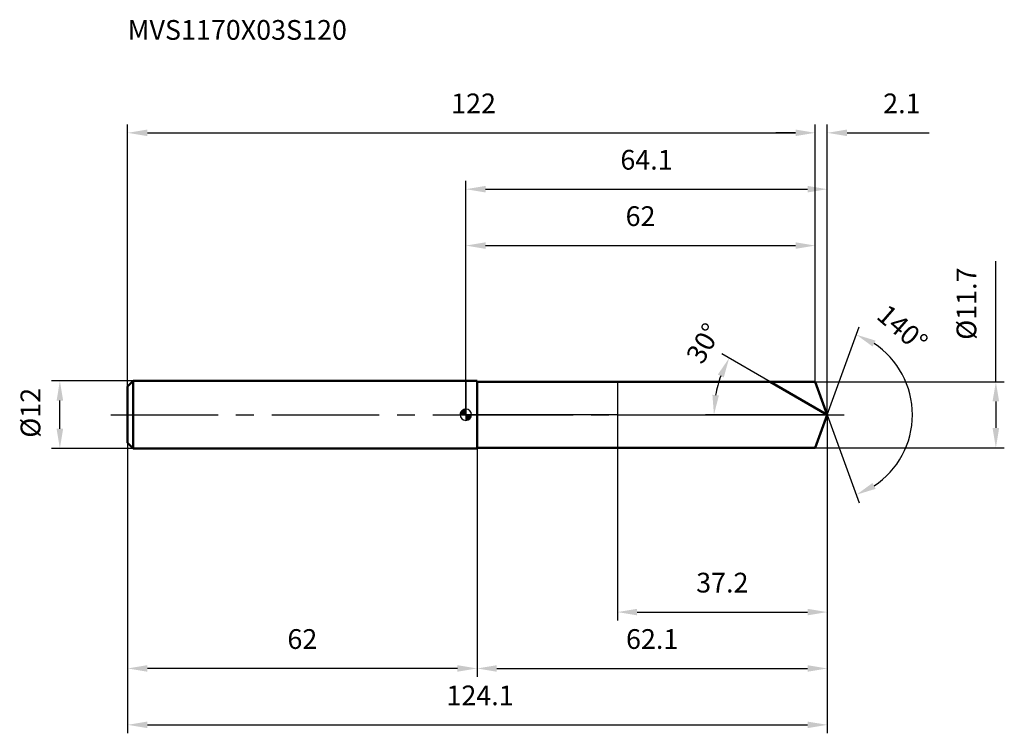
# Model space of a CAD drawing. Units: millimetres. Extents: x -79 to 96, y -56 to 70.
import ezdxf

# ---------------------------------------------------------------- set-up
doc = ezdxf.new("R2010")
doc.units = ezdxf.units.MM
doc.linetypes.add('CENTER2', pattern=[28.575, 19.05, -3.175, 3.175, -3.175])
for name, color, linetype, lineweight in [('1', 4, 'Continuous', 50), ('2', 7, 'Continuous', 25), ('4', 2, 'CENTER2', 25), ('cut', 1, 'Continuous', 25), ('nocut', 7, 'Continuous', 25), ('sk1', 4, 'Continuous', 50), ('sk2', 7, 'Continuous', 25), ('sk4', 2, 'CENTER2', 25), ('sk6', 5, 'Continuous', 35)]:
    doc.layers.add(name, color=color, linetype=linetype, lineweight=lineweight)
doc.layers.add('7', color=5, linetype='Continuous')
doc.styles.add('simplex', font='txt.shx', dxfattribs={"height": 3.5})
doc.styles.get("Standard").update_dxf_attribs({"font": 'txt.shx', "bigfont": '@extfont2.shx'})
doc.dimstyles.new('コピー - ISO-25', dxfattribs={"dimscale": 0, "dimtxt": 3.5, "dimasz": 3.5, "dimexe": 1.5, "dimexo": 0, "dimgap": 2.3, "dimtad": 1, "dimdsep": 46, "dimtxsty": 'simplex', "dimcen": 0.09, "dimclrd": 256, "dimclre": 256, "dimclrt": 256, "dimadec": 0, "dimazin": 0, "dimtfac": 1, "dimtofl": 0, "dimtmove": 0, "dimatfit": 3, "dimfxl": 1, "dimtolj": 1, "dimlwd": -1, "dimlwe": -1, "dimarcsym": 0})

# ---------------------------------------------------------------- blocks, each defined once
blk = doc.blocks.new('zero block')
h = blk.add_hatch(color=7)
h.paths.add_polyline_path([(0, 1, 0.414214), (-1, 0), (0, 0)])
h.paths.add_polyline_path([(1, 0), (0, 0), (0, -1, 0.414214)])
at = {"color": 7, "ltscale": 0.2}
for p, q in [((-1, 0), (1, 0)), ((0, -1), (0, 1))]:
    blk.add_line(p, q, dxfattribs=at)
for start, end in [(90, 180), (180, 270), (0, 90), (270, 0)]:
    blk.add_arc((0, 0), 1, start, end, dxfattribs=at)
blk = doc.blocks.new('*D270404015')
at = {"layer": '2'}
for p, q in [((0, 0), (0, 41.5)), ((64.13, 0), (64.13, 41.5)), ((3.5, 40), (60.63, 40))]:
    blk.add_line(p, q, dxfattribs=at)
for points in [[(3.5, 40.58), (3.5, 39.42), (0, 40)], [(60.63, 39.42), (60.63, 40.58), (64.13, 40)]]:
    blk.add_solid(points, dxfattribs=at)
at = {"layer": 'Defpoints', "color": 0}
for p in [(64.13, 40), (0, 0), (64.13, 0)]:
    blk.add_point(p, dxfattribs=at)
at = {"layer": '2', "insert": (32.06, 46.97), "char_height": 3.5, "attachment_point": 2, "line_spacing_factor": 0.9, "style": 'simplex'}
blk.add_mtext('\\A1;64.1', dxfattribs=at)
blk = doc.blocks.new('*D271414116')
at = {"layer": '2'}
for p, q in [((62, 5.85), (62, 51.5)), ((64.13, 0), (64.13, 51.5)), ((58.5, 50), (55, 50)), ((67.63, 50), (82.18, 50))]:
    blk.add_line(p, q, dxfattribs=at)
for points in [[(58.5, 49.42), (58.5, 50.58), (62, 50)], [(67.63, 50.58), (67.63, 49.42), (64.13, 50)]]:
    blk.add_solid(points, dxfattribs=at)
at = {"layer": 'Defpoints', "color": 0}
for p in [(62, 50), (62, 5.85), (64.13, 0)]:
    blk.add_point(p, dxfattribs=at)
at = {"layer": '2', "insert": (74.05, 56.97), "char_height": 3.5, "attachment_point": 1, "line_spacing_factor": 0.9, "style": 'simplex'}
blk.add_mtext('\\A1;2.1', dxfattribs=at)
blk = doc.blocks.new('*D272424217')
at = {"layer": 'Defpoints', "color": 0}
for p in [(-60, 0), (64.13, 0), (64.13, -55)]:
    blk.add_point(p, dxfattribs=at)
at = {"layer": 'sk2'}
for p, q in [((-60, 0), (-60, -56.5)), ((64.13, 0), (64.13, -56.5)), ((-56.5, -55), (60.63, -55))]:
    blk.add_line(p, q, dxfattribs=at)
for points in [[(-56.5, -54.42), (-56.5, -55.58), (-60, -55)], [(60.63, -55.58), (60.63, -54.42), (64.13, -55)]]:
    blk.add_solid(points, dxfattribs=at)
at = {"layer": 'sk2', "insert": (2.53, -48.03), "char_height": 3.5, "attachment_point": 2, "line_spacing_factor": 0.9, "style": 'simplex'}
blk.add_mtext('\\A1;124.1', dxfattribs=at)
blk = doc.blocks.new('*D273434318')
at = {"layer": '2'}
for p, q in [((94.04, 5.85), (94.04, 27.26)), ((62, 5.85), (95.54, 5.85)), ((94.04, 2.35), (94.04, -2.35)), ((62, -5.85), (95.54, -5.85))]:
    blk.add_line(p, q, dxfattribs=at)
for points in [[(94.62, 2.35), (93.45, 2.35), (94.04, 5.85)], [(93.45, -2.35), (94.62, -2.35), (94.04, -5.85)]]:
    blk.add_solid(points, dxfattribs=at)
at = {"layer": 'Defpoints', "color": 0}
for p in [(62, 5.85), (62, -5.85), (94.04, -5.85)]:
    blk.add_point(p, dxfattribs=at)
at = {"layer": '2', "insert": (87.07, 13.29), "char_height": 3.5, "attachment_point": 1, "rotation": 90, "line_spacing_factor": 0.9, "style": 'simplex'}
blk.add_mtext('\\A1;%%c11.7', dxfattribs=at)
blk = doc.blocks.new('*D274444419')
at = {"layer": '2'}
for p, q in [((54, 5.85), (45.42, 10.8)), ((64.13, 0), (42.52, 0))]:
    blk.add_line(p, q, dxfattribs=at)
blk.add_arc((64.13, 0), 20.11, 159.9865, 170.0135, dxfattribs=at)
for points in [[(45.77, 6.63), (44.71, 7.13), (46.72, 10.05)], [(43.75, 3.54), (44.91, 3.44), (44.02, 0)]]:
    blk.add_solid(points, dxfattribs=at)
at = {"layer": 'Defpoints', "color": 0}
for p in [(54, 5.85), (54.16, 5.76), (44.33, 3.49), (64.13, 0), (64.32, 0)]:
    blk.add_point(p, dxfattribs=at)
at = {"layer": '2', "insert": (40.68, 13.54), "char_height": 3.5, "attachment_point": 2, "rotation": 60, "line_spacing_factor": 0.9, "style": 'simplex'}
blk.add_mtext('\\A1;30%%d', dxfattribs=at)
blk = doc.blocks.new('*D275454520')
at = {"layer": '2'}
for p, q in [((64.13, 0), (64.13, -46.5)), ((2, -5.85), (2, -46.5)), ((5.5, -45), (60.63, -45))]:
    blk.add_line(p, q, dxfattribs=at)
for points in [[(5.5, -44.42), (5.5, -45.58), (2, -45)], [(60.63, -45.58), (60.63, -44.42), (64.13, -45)]]:
    blk.add_solid(points, dxfattribs=at)
at = {"layer": 'Defpoints', "color": 0}
for p in [(64.13, 0), (2, -5.85), (64.13, -45)]:
    blk.add_point(p, dxfattribs=at)
at = {"layer": '2', "insert": (33.06, -38.03), "char_height": 3.5, "attachment_point": 2, "line_spacing_factor": 0.9, "style": 'simplex'}
blk.add_mtext('\\A1;62.1', dxfattribs=at)
blk = doc.blocks.new('*D276464621')
at = {"layer": '2'}
for p, q in [((26.9, 0), (26.9, -36.5)), ((64.13, 0), (64.13, -36.5)), ((30.4, -35), (60.63, -35))]:
    blk.add_line(p, q, dxfattribs=at)
for points in [[(30.4, -34.42), (30.4, -35.58), (26.9, -35)], [(60.63, -35.58), (60.63, -34.42), (64.13, -35)]]:
    blk.add_solid(points, dxfattribs=at)
at = {"layer": 'Defpoints', "color": 0}
for p in [(26.9, 0), (64.13, 0), (64.13, -35)]:
    blk.add_point(p, dxfattribs=at)
at = {"layer": '2', "insert": (45.51, -28.03), "char_height": 3.5, "attachment_point": 2, "line_spacing_factor": 0.9, "style": 'simplex'}
blk.add_mtext('\\A1;37.2', dxfattribs=at)
blk = doc.blocks.new('*D277474722')
at = {"layer": 'Defpoints', "color": 0}
for p in [(-72.02, 6), (-59, 6), (-59, -6)]:
    blk.add_point(p, dxfattribs=at)
at = {"layer": 'sk2'}
for p, q in [((-59, 6), (-73.52, 6)), ((-72.02, -2.5), (-72.02, 2.5)), ((-59, -6), (-73.52, -6))]:
    blk.add_line(p, q, dxfattribs=at)
for points in [[(-71.44, 2.5), (-72.6, 2.5), (-72.02, 6)], [(-72.6, -2.5), (-71.44, -2.5), (-72.02, -6)]]:
    blk.add_solid(points, dxfattribs=at)
at = {"layer": 'sk2', "insert": (-78.99, -4.08), "char_height": 3.5, "attachment_point": 1, "rotation": 90, "line_spacing_factor": 0.9, "style": 'simplex'}
blk.add_mtext('\\A1;%%c12', dxfattribs=at)
blk = doc.blocks.new('*D278484823')
at = {"layer": 'Defpoints', "color": 0}
for p in [(-60, -5), (2, -6), (-60, -45)]:
    blk.add_point(p, dxfattribs=at)
at = {"layer": 'sk2'}
for p, q in [((-60, -5), (-60, -46.5)), ((2, -6), (2, -46.5)), ((-1.5, -45), (-56.5, -45))]:
    blk.add_line(p, q, dxfattribs=at)
for points in [[(-56.5, -44.42), (-56.5, -45.58), (-60, -45)], [(-1.5, -45.58), (-1.5, -44.42), (2, -45)]]:
    blk.add_solid(points, dxfattribs=at)
at = {"layer": 'sk2', "insert": (-29, -38.03), "char_height": 3.5, "attachment_point": 2, "line_spacing_factor": 0.9, "style": 'simplex'}
blk.add_mtext('\\A1;62', dxfattribs=at)
blk = doc.blocks.new('*D279494924')
at = {"layer": '2'}
for p, q in [((0, 0), (0, 31.5)), ((62, 5.85), (62, 31.5)), ((3.5, 30), (58.5, 30))]:
    blk.add_line(p, q, dxfattribs=at)
for points in [[(3.5, 30.58), (3.5, 29.42), (0, 30)], [(58.5, 29.42), (58.5, 30.58), (62, 30)]]:
    blk.add_solid(points, dxfattribs=at)
at = {"layer": 'Defpoints', "color": 0}
for p in [(62, 30), (62, 5.85), (0, 0)]:
    blk.add_point(p, dxfattribs=at)
at = {"layer": '2', "insert": (31, 36.97), "char_height": 3.5, "attachment_point": 2, "line_spacing_factor": 0.9, "style": 'simplex'}
blk.add_mtext('\\A1;62', dxfattribs=at)
blk = doc.blocks.new('*D280505025')
at = {"layer": 'Defpoints', "color": 0}
for p in [(62, 50), (62, 5.85), (-60, 5)]:
    blk.add_point(p, dxfattribs=at)
at = {"layer": 'sk2'}
for p, q in [((-60, 5), (-60, 51.5)), ((62, 5.85), (62, 51.5)), ((-56.5, 50), (58.5, 50))]:
    blk.add_line(p, q, dxfattribs=at)
for points in [[(-56.5, 50.58), (-56.5, 49.42), (-60, 50)], [(58.5, 49.42), (58.5, 50.58), (62, 50)]]:
    blk.add_solid(points, dxfattribs=at)
at = {"layer": 'sk2', "insert": (1.37, 56.97), "char_height": 3.5, "attachment_point": 2, "line_spacing_factor": 0.9, "style": 'simplex'}
blk.add_mtext('\\A1;122', dxfattribs=at)
blk = doc.blocks.new('*D281515126')
at = {"layer": '2'}
for q in [(69.81, 15.6), (69.81, -15.6)]:
    blk.add_line((64.13, 0), q, dxfattribs=at)
blk.add_arc((64.13, 0), 15.11, 303.3058, 56.6942, dxfattribs=at)
for points in [[(72.69, 13.15), (72.16, 12.1), (69.3, 14.19)], [(72.16, -12.1), (72.69, -13.15), (69.3, -14.19)]]:
    blk.add_solid(points, dxfattribs=at)
at = {"layer": 'Defpoints', "color": 0}
for p in [(64.1, 0.07), (64.13, 0), (64.13, 0), (64.1, -0.07), (78, -5.98)]:
    blk.add_point(p, dxfattribs=at)
at = {"layer": '2', "insert": (78.61, 16.66), "char_height": 3.5, "attachment_point": 2, "rotation": 319.0058, "line_spacing_factor": 0.9, "style": 'simplex'}
blk.add_mtext('\\A1;140%%d', dxfattribs=at)

msp = doc.modelspace()

# ---------------------------------------------------------------- linework, layer by layer
at = {"layer": '1'}
for p, q in [((2, 6), (0, 6)), ((2, 6), (2, -6)), ((2, 5.85), (62, 5.85)), ((64.13, 0), (54, 5.85)), ((62, 5.85), (64.13, 0)), ((64.13, 0), (62, -5.85)), ((0, -6), (2, -6)), ((62, -5.85), (2, -5.85))]:
    msp.add_line(p, q, dxfattribs=at)
at = {"layer": '4'}
msp.add_line((0, 0), (67.13, 0), dxfattribs=at)
at = {"layer": '7'}
for p, q in [((2, 5.85), (2, -5.85)), ((2, 5.85), (62, 5.85)), ((62, 5.85), (64.13, 0)), ((64.13, 0), (62, -5.85)), ((62, -5.85), (2, -5.85))]:
    msp.add_line(p, q, dxfattribs=at)
at = {"layer": 'cut'}
for p, q in [((62, 5.85), (26.9, 5.85)), ((26.9, 5.85), (26.9, 0)), ((62, 5.85), (64.13, 0)), ((26.9, 0), (64.13, 0))]:
    msp.add_line(p, q, dxfattribs=at)
at = {"layer": 'nocut'}
for p, q in [((0, 6), (0, 0)), ((2, 6), (0, 6)), ((2, 5.85), (2, 6)), ((2, 5.85), (26.9, 5.85)), ((26.9, 5.85), (26.9, 0)), ((26.9, 0), (0, 0))]:
    msp.add_line(p, q, dxfattribs=at)
at = {"layer": 'sk1'}
for p, q in [((-60, 5), (-59, 6)), ((-59, 6), (-59, -6)), ((0, 6), (-59, 6)), ((-60, 5), (-60, -5)), ((-60, -5), (-59, -6)), ((-59, -6), (0, -6))]:
    msp.add_line(p, q, dxfattribs=at)
at = {"layer": 'sk4'}
msp.add_line((-63, 0), (0, 0), dxfattribs=at)

# ---------------------------------------------------------------- block references
at = {"rotation": 180}
msp.add_blockref('zero block', (0, 0), dxfattribs=at)

# ---------------------------------------------------------------- texts
at = {"layer": 'sk6', "insert": (-60, 70), "char_height": 3.5, "width": 41.65, "attachment_point": 1, "line_spacing_factor": 0.9}
msp.add_mtext('MVS1170X03S120', dxfattribs=at)

# ---------------------------------------------------------------- dimensions: what is measured, and where the dimension line sits
at = {"layer": '2'}
dim = msp.add_linear_dim(base=(62, 50), p1=(64.13, 0), p2=(62, 5.85), angle=180, dimstyle='コピー - ISO-25', override={"dimscale": 1, "dimdec": 1}, dxfattribs=at)
dim.commit()
dim.dimension.update_dxf_attribs({"geometry": '*D271414116', "text_midpoint": (76.96, 50), "dimtype": 160})
for base, p1, p2, picture, middle in [((64.13, 40), (0, 0), (64.13, 0), '*D270404015', (32.06, 40)), ((62, 30), (0, 0), (62, 5.85), '*D279494924', (31, 30)), ((64.13, -45), (2, -5.85), (64.13, 0), '*D275454520', (33.06, -45)), ((64.13, -35), (26.9, 0), (64.13, 0), '*D276464621', (45.51, -35))]:
    dim = msp.add_linear_dim(base=base, p1=p1, p2=p2, dimstyle='コピー - ISO-25', override={"dimscale": 1, "dimdec": 1}, dxfattribs=at)
    dim.commit()
    dim.dimension.update_dxf_attribs({"geometry": picture, "text_midpoint": middle, "dimtype": 160})
dim = msp.add_linear_dim(base=(94.04, -5.85), p1=(62, 5.85), p2=(62, -5.85), angle=270, text='%%c<>', dimstyle='コピー - ISO-25', override={"dimscale": 1, "dimdec": 1}, dxfattribs=at)
dim.commit()
dim.dimension.update_dxf_attribs({"geometry": '*D273434318', "text_midpoint": (94.04, 19.13), "dimtype": 160})
for base, line1, line2, picture, middle in [((77.999, -5.9828), ((64.1047, 0.0674), (64.1292, 0)), ((64.1047, -0.0674), (64.1292, 0)), '*D281515126', (74.038, 11.401)), ((44.3286, 3.4914), ((54.1579, 5.757), (53.9967, 5.85)), ((64.3153, 0), (64.1292, 0)), '*D274444419', (46.7168, 10.0531))]:
    dim = msp.add_angular_dim_2l(base=base, line1=line1, line2=line2, dimstyle='コピー - ISO-25', override={"dimscale": 1, "dimdec": 1}, dxfattribs=at)
    dim.commit()
    dim.dimension.update_dxf_attribs({"geometry": picture, "text_midpoint": middle, "dimtype": 162})
at = {"layer": 'sk2'}
for base, p1, p2, picture, middle in [((62, 50), (-60, 5), (62, 5.85), '*D280505025', (1.37, 50)), ((64.13, -55), (-60, 0), (64.13, 0), '*D272424217', (2.53, -55))]:
    dim = msp.add_linear_dim(base=base, p1=p1, p2=p2, dimstyle='コピー - ISO-25', override={"dimscale": 1, "dimdec": 1}, dxfattribs=at)
    dim.commit()
    dim.dimension.update_dxf_attribs({"geometry": picture, "text_midpoint": middle, "dimtype": 160})
dim = msp.add_linear_dim(base=(-72.02, 6), p1=(-59, -6), p2=(-59, 6), angle=90, text='%%c<>', dimstyle='コピー - ISO-25', override={"dimscale": 1, "dimdec": 1}, dxfattribs=at)
dim.commit()
dim.dimension.update_dxf_attribs({"geometry": '*D277474722', "text_midpoint": (-72.02, 0), "dimtype": 160})
dim = msp.add_linear_dim(base=(-60, -45), p1=(2, -6), p2=(-60, -5), angle=180, dimstyle='コピー - ISO-25', override={"dimscale": 1, "dimdec": 1}, dxfattribs=at)
dim.commit()
dim.dimension.update_dxf_attribs({"geometry": '*D278484823', "text_midpoint": (-29, -45), "dimtype": 160})

doc.saveas('drawing.dxf')
